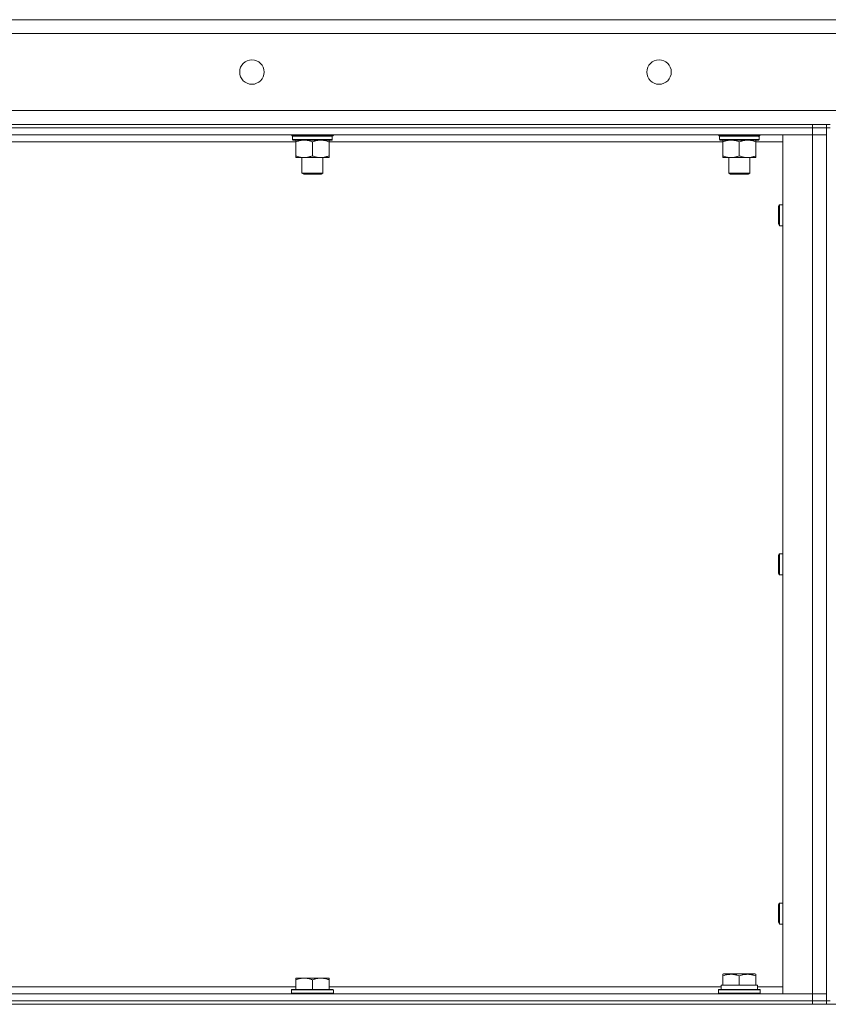
# Model space of a CAD drawing. Units: millimetres. Extents: x -16 to 45970, y -11 to 31500.
# Drawn here: x 21927 to 22391, y 22956 to 23520 of the extents above; entities that cross this region are included whole.
import ezdxf

# ---------------------------------------------------------------- set-up
doc = ezdxf.new("R2010")
doc.units = ezdxf.units.MM
doc.linetypes.add('K5LT_THIN', pattern=[0])
doc.layers.add('R', color=1, linetype='Continuous', true_color=0xff0000)
doc.layers.add('WELDING', color=7, linetype='Continuous', true_color=0xffffff)

msp = doc.modelspace()

# ---------------------------------------------------------------- linework, layer by layer
at = {"layer": 'R', "color": 7, "linetype": 'K5LT_THIN', "lineweight": 18}
for p, q in [((21493.79, 23520.43), (23793.79, 23520.43)), ((23793.79, 23512.43), (21493.79, 23512.43)), ((21493.79, 23468.43), (23793.79, 23468.43)), ((21563.79, 23460.43), (22381.79, 23460.43)), ((22381.79, 23458.43), (21563.79, 23458.43)), ((21563.79, 23458.43), (22381.79, 23458.43)), ((22381.79, 23458.43), (22381.79, 23460.43)), ((22381.79, 23460.43), (22389.79, 23460.43)), ((22381.79, 23458.43), (22389.79, 23458.43)), ((22389.79, 23458.43), (22381.79, 23458.43)), ((22381.79, 23458.43), (22381.79, 23454.43)), ((22389.79, 23458.43), (22389.79, 23460.43)), ((22391.79, 23460.43), (22389.79, 23460.43)), ((22389.79, 23458.43), (22391.79, 23458.43)), ((22389.79, 23458.43), (22389.79, 22958.43)), ((22381.79, 23454.43), (21563.79, 23454.43)), ((22083.13, 23454.23), (22083.13, 23454.43)), ((22083.13, 23454.23), (22083.43, 23453.93)), ((22083.13, 23454.23), (22107.13, 23454.23)), ((22083.43, 23453.93), (22106.83, 23453.93)), ((22084.03, 23453.93), (22083.73, 23453.63)), ((22083.73, 23451.73), (22083.73, 23453.63)), ((22083.73, 23453.63), (22106.39, 23453.63)), ((22083.73, 23451.73), (22084.03, 23451.43)), ((22083.73, 23451.73), (22106.52, 23451.73)), ((22084.03, 23451.43), (22106.23, 23451.43)), ((22085.6, 23451.43), (22085.6, 23450.43)), ((22104.65, 23450.43), (22104.65, 23451.43)), ((22106.52, 23453.63), (22106.48, 23452.68)), ((22107.13, 23454.23), (22106.83, 23453.93)), ((22107.13, 23454.23), (22107.13, 23454.43)), ((22327.79, 23454.23), (22327.79, 23454.43)), ((22327.79, 23454.23), (22328.09, 23453.93)), ((22327.79, 23454.23), (22351.79, 23454.23)), ((22328.09, 23453.93), (22351.49, 23453.93)), ((22328.69, 23453.93), (22328.39, 23453.63)), ((22328.39, 23451.73), (22328.39, 23453.63)), ((22328.39, 23453.63), (22351.06, 23453.63)), ((22328.39, 23451.73), (22328.69, 23451.43)), ((22328.39, 23451.73), (22351.19, 23451.73)), ((22328.69, 23451.43), (22350.89, 23451.43)), ((22330.27, 23451.43), (22330.27, 23450.43)), ((22349.32, 23450.43), (22349.32, 23451.43)), ((22351.19, 23453.63), (22351.15, 23452.68)), ((22351.79, 23454.23), (22351.49, 23453.93)), ((22351.79, 23454.23), (22351.79, 23454.43)), ((22364.79, 23454.43), (22381.79, 23454.43)), ((22364.79, 22962.43), (22364.79, 23454.43)), ((22381.79, 23454.43), (22389.79, 23454.43)), ((22389.79, 23454.43), (22381.79, 23454.43)), ((22381.79, 22962.43), (22381.79, 23454.43)), ((22085.6, 23450.43), (21859.99, 23450.43)), ((22085.6, 23450.43), (22085.6, 23442.43)), ((22095.13, 23450.43), (22095.13, 23442.43)), ((22104.65, 23450.43), (22104.65, 23442.43)), ((22330.27, 23450.43), (22104.65, 23450.43)), ((22330.27, 23450.43), (22330.27, 23442.43)), ((22339.79, 23450.43), (22339.79, 23442.43)), ((22349.32, 23450.43), (22349.32, 23442.43)), ((22364.79, 23450.43), (22349.32, 23450.43)), ((22085.6, 23442.43), (22085.6, 23441.43)), ((22090.36, 23441.43), (22085.6, 23441.43)), ((22089.13, 23432.51), (22089.13, 23441.43)), ((22099.89, 23441.43), (22090.36, 23441.43)), ((22104.65, 23441.43), (22099.89, 23441.43)), ((22101.13, 23432.51), (22101.13, 23441.43)), ((22104.65, 23441.43), (22104.65, 23442.43)), ((22330.27, 23442.43), (22330.27, 23441.43)), ((22335.03, 23441.43), (22330.27, 23441.43)), ((22333.79, 23432.51), (22333.79, 23441.43)), ((22344.56, 23441.43), (22335.03, 23441.43)), ((22349.32, 23441.43), (22344.56, 23441.43)), ((22345.79, 23432.51), (22345.79, 23441.43)), ((22349.32, 23441.43), (22349.32, 23442.43)), ((22089.13, 23432.51), (22101.13, 23432.51)), ((22090.13, 23431.93), (22089.13, 23432.51)), ((22090.13, 23431.93), (22100.13, 23431.93)), ((22100.13, 23431.93), (22101.13, 23432.51)), ((22333.79, 23432.51), (22345.79, 23432.51)), ((22334.79, 23431.93), (22333.79, 23432.51)), ((22334.79, 23431.93), (22344.79, 23431.93)), ((22344.79, 23431.93), (22345.79, 23432.51)), ((22362.29, 23413.43), (22362.87, 23414.43)), ((22362.29, 23413.43), (22362.29, 23408.43)), ((22362.87, 23414.43), (22364.79, 23414.43)), ((22362.87, 23414.43), (22362.87, 23408.43)), ((22362.29, 23408.43), (22362.29, 23403.43)), ((22362.87, 23408.43), (22362.87, 23402.43)), ((22362.29, 23403.43), (22362.87, 23402.43)), ((22362.87, 23402.43), (22364.79, 23402.43)), ((22362.29, 23213.43), (22362.87, 23214.43)), ((22362.87, 23214.43), (22364.79, 23214.43)), ((22362.87, 23214.43), (22362.87, 23208.43)), ((22362.29, 23213.43), (22362.29, 23208.43)), ((22362.29, 23208.43), (22362.29, 23203.43)), ((22362.29, 23203.43), (22362.87, 23202.43)), ((22362.87, 23208.43), (22362.87, 23202.43)), ((22362.87, 23202.43), (22364.79, 23202.43)), ((22362.29, 23013.43), (22362.87, 23014.43)), ((22362.29, 23013.43), (22362.29, 23008.43)), ((22362.87, 23014.43), (22364.79, 23014.43)), ((22362.87, 23014.43), (22362.87, 23008.43)), ((22362.29, 23008.43), (22362.29, 23003.43)), ((22362.87, 23008.43), (22362.87, 23002.43)), ((22362.29, 23003.43), (22362.87, 23002.43)), ((22362.87, 23002.43), (22364.79, 23002.43)), ((22330.29, 22973.63), (22330.82, 22973.93)), ((22330.29, 22972.78), (22330.29, 22973.63)), ((22330.29, 22972.78), (22330.29, 22967.43)), ((22348.77, 22973.93), (22330.82, 22973.93)), ((22339.79, 22972.78), (22339.79, 22967.43)), ((22349.29, 22973.63), (22348.77, 22973.93)), ((22349.29, 22973.63), (22349.29, 22972.78)), ((22349.29, 22972.78), (22349.29, 22967.43)), ((21859.99, 22966.43), (22085.6, 22966.43)), ((22085.6, 22971.43), (22090.36, 22971.43)), ((22085.6, 22971.43), (22085.6, 22970.43)), ((22085.6, 22964.93), (22085.6, 22970.43)), ((22090.36, 22971.43), (22099.89, 22971.43)), ((22095.13, 22964.93), (22095.13, 22970.43)), ((22099.89, 22971.43), (22104.65, 22971.43)), ((22104.65, 22970.43), (22104.65, 22971.43)), ((22104.65, 22964.93), (22104.65, 22970.43)), ((22104.65, 22966.43), (22329.4, 22966.43)), ((22329.34, 22967.43), (22330.29, 22967.43)), ((22331.17, 22967.43), (22330.29, 22967.43)), ((22331.17, 22967.43), (22338.92, 22967.43)), ((22339.79, 22967.43), (22338.92, 22967.43)), ((22340.67, 22967.43), (22339.79, 22967.43)), ((22340.67, 22967.43), (22348.42, 22967.43)), ((22349.29, 22967.43), (22348.42, 22967.43)), ((22349.29, 22967.43), (22350.29, 22967.43)), ((22350.29, 22964.93), (22350.29, 22967.43)), ((22350.29, 22966.43), (22364.79, 22966.43)), ((21563.79, 22962.43), (22381.79, 22962.43)), ((22083.43, 22964.93), (22083.13, 22964.63)), ((22083.13, 22962.73), (22083.13, 22964.63)), ((22083.13, 22964.63), (22107.13, 22964.63)), ((22083.13, 22962.73), (22083.43, 22962.43)), ((22083.13, 22962.73), (22107.13, 22962.73)), ((22083.43, 22964.93), (22106.83, 22964.93)), ((22106.83, 22964.93), (22107.13, 22964.63)), ((22107.13, 22962.73), (22106.83, 22962.43)), ((22107.13, 22962.73), (22107.13, 22964.63)), ((22327.79, 22964.63), (22327.97, 22964.93)), ((22327.79, 22962.73), (22327.79, 22964.63)), ((22327.79, 22964.63), (22339.79, 22964.63)), ((22327.79, 22962.73), (22327.97, 22962.43)), ((22327.79, 22962.73), (22339.79, 22962.73)), ((22327.97, 22964.93), (22339.79, 22964.93)), ((22329.42, 22966.05), (22329.35, 22964.93)), ((22339.79, 22964.93), (22351.62, 22964.93)), ((22339.79, 22964.63), (22351.79, 22964.63)), ((22339.79, 22962.73), (22351.79, 22962.73)), ((22351.79, 22964.63), (22351.62, 22964.93)), ((22351.79, 22962.73), (22351.62, 22962.43)), ((22351.79, 22962.73), (22351.79, 22964.63)), ((22381.79, 22962.43), (22364.79, 22962.43)), ((22389.79, 22962.43), (22381.79, 22962.43)), ((22381.79, 22962.43), (22389.79, 22962.43)), ((22381.79, 22958.43), (22381.79, 22962.43)), ((21503.79, 22956.43), (23783.79, 22956.43)), ((21563.79, 22958.43), (22381.79, 22958.43)), ((21563.79, 22958.43), (22381.79, 22958.43)), ((21563.79, 22956.43), (22381.79, 22956.43)), ((22381.79, 22958.43), (22389.79, 22958.43)), ((22389.79, 22958.43), (22381.79, 22958.43)), ((22381.79, 22956.43), (22381.79, 22958.43)), ((22389.79, 22956.43), (22389.79, 22958.43)), ((22389.79, 22958.43), (22391.79, 22958.43))]:
    msp.add_line(p, q, dxfattribs=at)
for centre in [(22060.46, 23490.43), (22293.79, 23490.43)]:
    msp.add_circle(centre, 7, dxfattribs=at)
for centre, major_axis, ratio, start_param, end_param in [((22095.13, 23451.43), (0, 14.25), 0.8, 4.733443, 4.867395), ((22339.79, 23451.43), (0, 14.25), 0.8, 4.733443, 4.867395), ((22339.79, 22969.6), (0, 22.52), 0.466308, 1.667355, 1.779747)]:
    msp.add_ellipse(centre, major_axis=major_axis, ratio=ratio, start_param=start_param, end_param=end_param, dxfattribs=at)
at = {"layer": 'WELDING', "color": 7, "linetype": 'K5LT_THIN', "lineweight": 18}
for points, knots in [([(22085.6, 23450.43), (22085.92, 23450.56), (22086.41, 23450.73), (22087.21, 23450.98), (22087.93, 23451.17), (22088.73, 23451.31), (22089.41, 23451.4), (22089.96, 23451.43), (22090.26, 23451.43), (22090.36, 23451.43)], [0, 0, 0, 0, 2.066603, 3.173746, 5.147824, 6.604769, 8.158967, 9.382212, 10, 10, 10, 10]), ([(22090.36, 23451.43), (22090.58, 23451.43), (22091.02, 23451.42), (22091.71, 23451.35), (22092.46, 23451.24), (22093.09, 23451.09), (22093.77, 23450.91), (22094.38, 23450.71), (22094.91, 23450.52), (22095.13, 23450.43)], [0, 0, 0, 0, 1.359844, 2.666467, 4.273007, 6.054275, 6.599984, 8.581902, 10, 10, 10, 10]), ([(22095.13, 23450.43), (22095.44, 23450.56), (22095.94, 23450.73), (22096.74, 23450.98), (22097.46, 23451.17), (22098.26, 23451.31), (22098.94, 23451.4), (22099.49, 23451.43), (22099.79, 23451.43), (22099.89, 23451.43)], [0, 0, 0, 0, 2.066603, 3.173746, 5.147824, 6.604769, 8.158967, 9.382212, 10, 10, 10, 10]), ([(22099.89, 23451.43), (22100.11, 23451.43), (22100.54, 23451.42), (22101.23, 23451.35), (22101.99, 23451.24), (22102.61, 23451.09), (22103.29, 23450.91), (22103.91, 23450.71), (22104.44, 23450.52), (22104.65, 23450.43)], [0, 0, 0, 0, 1.359844, 2.666467, 4.273007, 6.054275, 6.599984, 8.581902, 10, 10, 10, 10]), ([(22330.27, 23450.43), (22330.58, 23450.56), (22331.08, 23450.73), (22331.88, 23450.98), (22332.6, 23451.17), (22333.4, 23451.31), (22334.08, 23451.4), (22334.63, 23451.43), (22334.93, 23451.43), (22335.03, 23451.43)], [0, 0, 0, 0, 2.066603, 3.173746, 5.147824, 6.604769, 8.158967, 9.382212, 10, 10, 10, 10]), ([(22335.03, 23451.43), (22335.25, 23451.43), (22335.68, 23451.42), (22336.37, 23451.35), (22337.13, 23451.24), (22337.75, 23451.09), (22338.43, 23450.91), (22339.05, 23450.71), (22339.58, 23450.52), (22339.79, 23450.43)], [0, 0, 0, 0, 1.359844, 2.666467, 4.273007, 6.054275, 6.599984, 8.581902, 10, 10, 10, 10]), ([(22339.79, 23450.43), (22340.11, 23450.56), (22340.6, 23450.73), (22341.41, 23450.98), (22342.13, 23451.17), (22342.92, 23451.31), (22343.61, 23451.4), (22344.16, 23451.43), (22344.46, 23451.43), (22344.56, 23451.43)], [0, 0, 0, 0, 2.066603, 3.173746, 5.147824, 6.604769, 8.158967, 9.382212, 10, 10, 10, 10]), ([(22344.56, 23451.43), (22344.78, 23451.43), (22345.21, 23451.42), (22345.9, 23451.35), (22346.65, 23451.24), (22347.28, 23451.09), (22347.96, 23450.91), (22348.58, 23450.71), (22349.1, 23450.52), (22349.32, 23450.43)], [0, 0, 0, 0, 1.359844, 2.666467, 4.273007, 6.054275, 6.599984, 8.581902, 10, 10, 10, 10]), ([(22090.36, 23441.43), (22090.14, 23441.43), (22089.71, 23441.45), (22089.02, 23441.51), (22088.27, 23441.63), (22087.64, 23441.77), (22086.96, 23441.95), (22086.34, 23442.15), (22085.82, 23442.35), (22085.6, 23442.43)], [0, 0, 0, 0, 1.359844, 2.666467, 4.273007, 6.054275, 6.599984, 8.581902, 10, 10, 10, 10]), ([(22095.13, 23442.43), (22094.81, 23442.31), (22094.32, 23442.13), (22093.51, 23441.88), (22092.79, 23441.7), (22092, 23441.55), (22091.31, 23441.47), (22090.76, 23441.44), (22090.46, 23441.43), (22090.36, 23441.43)], [0, 0, 0, 0, 2.066603, 3.173746, 5.147824, 6.604769, 8.158967, 9.382212, 10, 10, 10, 10]), ([(22099.89, 23441.43), (22099.67, 23441.43), (22099.24, 23441.45), (22098.55, 23441.51), (22097.79, 23441.63), (22097.17, 23441.77), (22096.49, 23441.95), (22095.87, 23442.15), (22095.34, 23442.35), (22095.13, 23442.43)], [0, 0, 0, 0, 1.359844, 2.666467, 4.273007, 6.054275, 6.599984, 8.581902, 10, 10, 10, 10]), ([(22104.65, 23442.43), (22104.34, 23442.31), (22103.84, 23442.13), (22103.04, 23441.88), (22102.32, 23441.7), (22101.52, 23441.55), (22100.84, 23441.47), (22100.29, 23441.44), (22099.99, 23441.43), (22099.89, 23441.43)], [0, 0, 0, 0, 2.066603, 3.173746, 5.147824, 6.604769, 8.158967, 9.382212, 10, 10, 10, 10]), ([(22335.03, 23441.43), (22334.81, 23441.43), (22334.38, 23441.45), (22333.69, 23441.51), (22332.93, 23441.63), (22332.31, 23441.77), (22331.63, 23441.95), (22331.01, 23442.15), (22330.48, 23442.35), (22330.27, 23442.43)], [0, 0, 0, 0, 1.359844, 2.666467, 4.273007, 6.054275, 6.599984, 8.581902, 10, 10, 10, 10]), ([(22339.79, 23442.43), (22339.48, 23442.31), (22338.99, 23442.13), (22338.18, 23441.88), (22337.46, 23441.7), (22336.66, 23441.55), (22335.98, 23441.47), (22335.43, 23441.44), (22335.13, 23441.43), (22335.03, 23441.43)], [0, 0, 0, 0, 2.066603, 3.173746, 5.147824, 6.604769, 8.158967, 9.382212, 10, 10, 10, 10]), ([(22344.56, 23441.43), (22344.34, 23441.43), (22343.9, 23441.45), (22343.21, 23441.51), (22342.46, 23441.63), (22341.83, 23441.77), (22341.15, 23441.95), (22340.54, 23442.15), (22340.01, 23442.35), (22339.79, 23442.43)], [0, 0, 0, 0, 1.359844, 2.666467, 4.273007, 6.054275, 6.599984, 8.581902, 10, 10, 10, 10]), ([(22349.32, 23442.43), (22349, 23442.31), (22348.51, 23442.13), (22347.71, 23441.88), (22346.99, 23441.7), (22346.19, 23441.55), (22345.51, 23441.47), (22344.96, 23441.44), (22344.66, 23441.43), (22344.56, 23441.43)], [0, 0, 0, 0, 2.066603, 3.173746, 5.147824, 6.604769, 8.158967, 9.382212, 10, 10, 10, 10]), ([(22339.79, 22972.78), (22339.36, 22972.92), (22338.79, 22973.09), (22338.1, 22973.26), (22337.68, 22973.35), (22337.23, 22973.44), (22336.75, 22973.51), (22336.26, 22973.57), (22335.7, 22973.61), (22335.08, 22973.63), (22334.56, 22973.62), (22334.09, 22973.59), (22333.57, 22973.54), (22332.8, 22973.44), (22331.68, 22973.2), (22330.82, 22972.95), (22330.29, 22972.78)], [0, 0, 0, 0, 2.392038, 3.094773, 3.749673, 4.638938, 5.533553, 6.273967, 7.269403, 8.499731, 9.554906, 10.026159, 10.962726, 12.336972, 14.092661, 17, 17, 17, 17]), ([(22349.29, 22972.78), (22348.86, 22972.92), (22348.29, 22973.09), (22347.6, 22973.26), (22347.18, 22973.35), (22346.73, 22973.44), (22346.25, 22973.51), (22345.76, 22973.57), (22345.2, 22973.61), (22344.58, 22973.63), (22344.06, 22973.62), (22343.59, 22973.59), (22343.07, 22973.54), (22342.3, 22973.44), (22341.18, 22973.2), (22340.32, 22972.95), (22339.79, 22972.78)], [0, 0, 0, 0, 2.392038, 3.094773, 3.749673, 4.638938, 5.533553, 6.273967, 7.269403, 8.499731, 9.554906, 10.026159, 10.962726, 12.336972, 14.092661, 17, 17, 17, 17]), ([(22085.6, 22970.43), (22085.92, 22970.56), (22086.41, 22970.73), (22087.21, 22970.98), (22087.93, 22971.17), (22088.73, 22971.31), (22089.41, 22971.4), (22089.96, 22971.43), (22090.26, 22971.43), (22090.36, 22971.43)], [0, 0, 0, 0, 2.066603, 3.173746, 5.147824, 6.604769, 8.158967, 9.382212, 10, 10, 10, 10]), ([(22090.36, 22971.43), (22090.58, 22971.43), (22091.02, 22971.42), (22091.71, 22971.35), (22092.46, 22971.24), (22093.09, 22971.09), (22093.77, 22970.91), (22094.38, 22970.71), (22094.91, 22970.52), (22095.13, 22970.43)], [0, 0, 0, 0, 1.359844, 2.666467, 4.273007, 6.054275, 6.599984, 8.581902, 10, 10, 10, 10]), ([(22095.13, 22970.43), (22095.44, 22970.56), (22095.94, 22970.73), (22096.74, 22970.98), (22097.46, 22971.17), (22098.26, 22971.31), (22098.94, 22971.4), (22099.49, 22971.43), (22099.79, 22971.43), (22099.89, 22971.43)], [0, 0, 0, 0, 2.066603, 3.173746, 5.147824, 6.604769, 8.158967, 9.382212, 10, 10, 10, 10]), ([(22099.89, 22971.43), (22100.11, 22971.43), (22100.54, 22971.42), (22101.23, 22971.35), (22101.99, 22971.24), (22102.61, 22971.09), (22103.29, 22970.91), (22103.91, 22970.71), (22104.44, 22970.52), (22104.65, 22970.43)], [0, 0, 0, 0, 1.359844, 2.666467, 4.273007, 6.054275, 6.599984, 8.581902, 10, 10, 10, 10])]:
    msp.add_open_spline(points, degree=3, knots=knots, dxfattribs=at)
for points in [[(22106.05, 23453.93), (22106.16, 23453.83), (22106.28, 23453.73), (22106.39, 23453.63)], [(22106.23, 23453.93), (22106.33, 23453.83), (22106.43, 23453.73), (22106.52, 23453.63)], [(22106.52, 23451.73), (22106.43, 23451.63), (22106.33, 23451.53), (22106.23, 23451.43)], [(22350.71, 23453.93), (22350.83, 23453.83), (22350.94, 23453.73), (22351.06, 23453.63)], [(22350.89, 23453.93), (22350.99, 23453.83), (22351.09, 23453.73), (22351.19, 23453.63)], [(22351.19, 23451.73), (22351.09, 23451.63), (22350.99, 23451.53), (22350.89, 23451.43)]]:
    msp.add_open_spline(points, degree=3, dxfattribs=at)

doc.saveas('drawing.dxf')
